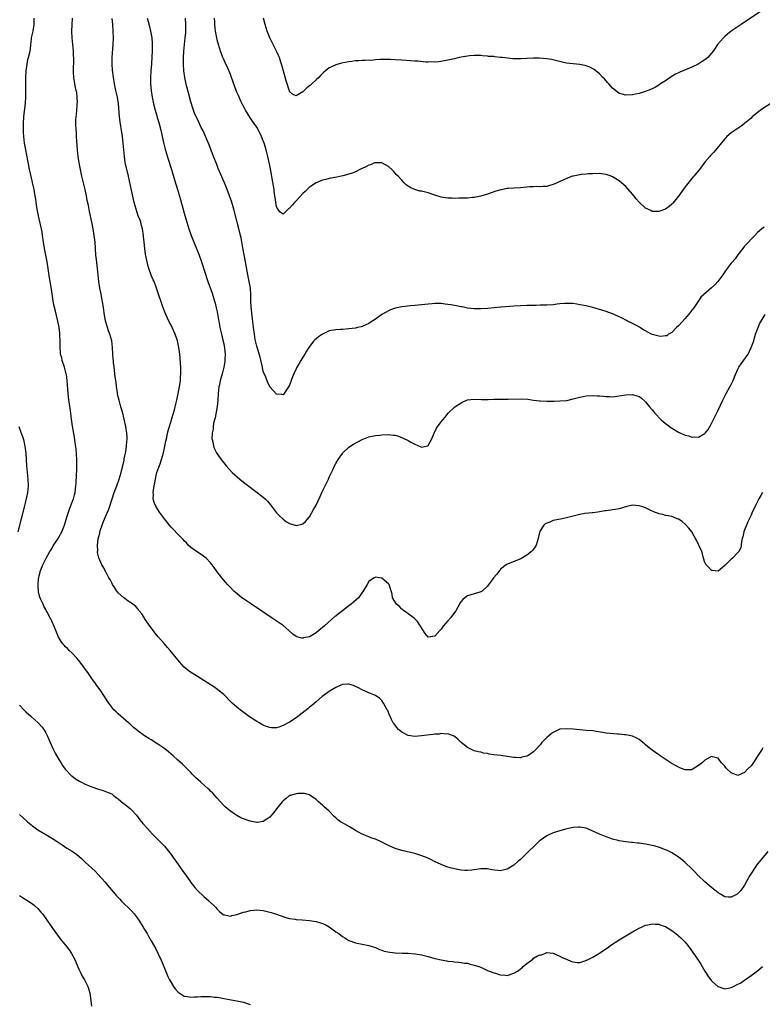
# Model space of a CAD drawing. Units: inches. Extents: x 2589000 to 2592000, y 1491000 to 1494000.
# Drawn here: x 2589609 to 2589834, y 1492024 to 1492323 of the extents above; entities that cross this region are included whole.
import ezdxf

# ---------------------------------------------------------------- set-up
doc = ezdxf.new("R2010")
doc.units = ezdxf.units.IN
doc.header["$MEASUREMENT"] = 0
doc.layers.add('LD25891491_10ft', color=93, linetype='Continuous')

msp = doc.modelspace()

# ---------------------------------------------------------------- linework, layer by layer
at = {"layer": 'LD25891491_10ft'}
for points, elevation in [([(2589836.07, 1492069.93), (2589833.61, 1492067), (2589833, 1492066.17), (2589832.17, 1492065), (2589831, 1492063.23), (2589830.64, 1492062.64), (2589829.68, 1492061), (2589829, 1492059.77), (2589827.86, 1492058.14), (2589827, 1492057.15), (2589826.74, 1492057), (2589825, 1492056.09), (2589824.13, 1492056.13), (2589823, 1492056.22), (2589821.74, 1492057), (2589821, 1492057.39), (2589819, 1492058.99), (2589817, 1492060.69), (2589814.81, 1492062.81), (2589813.84, 1492063.84), (2589813, 1492064.67), (2589811, 1492066.61), (2589809.7, 1492067.7), (2589809, 1492068.25), (2589808.55, 1492068.55), (2589807, 1492069.54), (2589806.04, 1492070.04), (2589805, 1492070.5), (2589803.17, 1492071.17), (2589801.62, 1492071.62), (2589801, 1492071.77), (2589799, 1492072.19), (2589798.28, 1492072.28), (2589797, 1492072.5), (2589796.52, 1492072.52), (2589795, 1492072.7), (2589794.71, 1492072.72), (2589792.9, 1492072.9), (2589792.26, 1492073), (2589791, 1492073.21), (2589790.71, 1492073.29), (2589789, 1492073.69), (2589787.95, 1492074.05), (2589787, 1492074.35), (2589785, 1492075.23), (2589783, 1492076.17), (2589781, 1492077), (2589779, 1492077.38), (2589778.66, 1492077.34), (2589777, 1492077.24), (2589774.7, 1492076.7), (2589773, 1492076.22), (2589771, 1492075.58), (2589769.64, 1492075), (2589769, 1492074.68), (2589767, 1492073.29), (2589766.85, 1492073.15), (2589765, 1492071.41), (2589763.79, 1492070.21), (2589762.75, 1492069.25), (2589761, 1492067.56), (2589760.34, 1492067), (2589759, 1492065.78), (2589757, 1492064.54), (2589755, 1492064.11), (2589754.17, 1492064.17), (2589752.39, 1492064.39), (2589751, 1492064.66), (2589749, 1492064.67), (2589746.3, 1492064.3), (2589745, 1492064.2), (2589744.19, 1492064.19), (2589743, 1492064.31), (2589742.39, 1492064.39), (2589741, 1492064.67), (2589739.72, 1492065), (2589739, 1492065.22), (2589738.66, 1492065.34), (2589737, 1492065.99), (2589735.18, 1492066.82), (2589733.61, 1492067.61), (2589732.21, 1492068.21), (2589730.76, 1492068.76), (2589729, 1492069.29), (2589725, 1492070.23), (2589723, 1492070.83), (2589721, 1492071.75), (2589719, 1492072.81), (2589718.58, 1492073), (2589717, 1492073.69), (2589715.98, 1492074.02), (2589715, 1492074.37), (2589713.54, 1492075), (2589713, 1492075.21), (2589711.86, 1492075.86), (2589711, 1492076.32), (2589709.32, 1492077.32), (2589707.78, 1492078.22), (2589707, 1492078.65), (2589706.44, 1492079), (2589705.6, 1492079.6), (2589705, 1492080.16), (2589704.54, 1492080.54), (2589703, 1492082.15), (2589701.51, 1492083.51), (2589701, 1492084), (2589700.42, 1492084.42), (2589699.77, 1492085), (2589699, 1492085.73), (2589697.08, 1492087.08), (2589697, 1492087.11), (2589695.53, 1492087.53), (2589695, 1492087.57), (2589693.55, 1492087.55), (2589693, 1492087.49), (2589691.26, 1492087), (2589691, 1492086.91), (2589689.99, 1492086.01), (2589689, 1492085.34), (2589688.85, 1492085.15), (2589688.7, 1492085), (2589687, 1492082.95), (2589686.2, 1492081.8), (2589685.53, 1492081), (2589685, 1492080.39), (2589683, 1492079.02), (2589681.24, 1492078.76), (2589681, 1492078.73), (2589679, 1492079.12), (2589677, 1492079.84), (2589676.21, 1492080.21), (2589675, 1492080.83), (2589674.73, 1492081), (2589673, 1492082.15), (2589671.99, 1492083), (2589671.47, 1492083.47), (2589671, 1492083.93), (2589669, 1492086.12), (2589668.25, 1492087), (2589667.66, 1492087.66), (2589667, 1492088.28), (2589666.66, 1492088.66), (2589666.31, 1492089), (2589664.09, 1492091), (2589662.44, 1492092.44), (2589661.43, 1492093.43), (2589661, 1492093.9), (2589659.91, 1492095), (2589659, 1492095.96), (2589658.47, 1492096.47), (2589657, 1492097.8), (2589655.62, 1492099), (2589654.2, 1492100.2), (2589653.08, 1492101.08), (2589651, 1492102.55), (2589649, 1492103.81), (2589648.25, 1492104.25), (2589647, 1492105.07), (2589645, 1492106.53), (2589644.42, 1492107), (2589643.61, 1492107.61), (2589642.56, 1492108.56), (2589642.1, 1492109), (2589639, 1492111.7), (2589638.32, 1492112.32), (2589637.64, 1492113), (2589637, 1492113.74), (2589636.09, 1492115), (2589635.66, 1492115.66), (2589634.83, 1492117), (2589633.5, 1492119), (2589632.42, 1492120.42), (2589632.06, 1492121), (2589631, 1492122.44), (2589629.96, 1492123.96), (2589627.44, 1492127.44), (2589627, 1492127.92), (2589626.53, 1492128.53), (2589625, 1492130.16), (2589624.13, 1492131), (2589623.58, 1492131.58), (2589623, 1492132.14), (2589622.57, 1492132.57), (2589622.19, 1492133), (2589621.7, 1492133.7), (2589620.91, 1492135), (2589619.43, 1492138.57), (2589619.19, 1492139.19), (2589618.55, 1492140.55), (2589618.28, 1492141), (2589617.48, 1492142.52), (2589617.17, 1492143.17), (2589617, 1492143.44), (2589616.46, 1492144.46), (2589616.19, 1492145), (2589615.53, 1492146.47), (2589615.17, 1492147.17), (2589615, 1492147.86), (2589614.8, 1492148.8), (2589614.69, 1492150.69), (2589614.7, 1492151), (2589614.84, 1492152.84), (2589614.86, 1492153), (2589615, 1492153.66), (2589615.27, 1492154.73), (2589615.31, 1492155), (2589615.49, 1492155.49), (2589616.09, 1492157), (2589616.41, 1492157.59), (2589617.12, 1492159), (2589618.26, 1492161), (2589618.52, 1492161.48), (2589619, 1492162.24), (2589619.28, 1492162.72), (2589620.76, 1492165), (2589621, 1492165.4), (2589621.89, 1492167), (2589622.69, 1492169), (2589623.21, 1492170.79), (2589623.42, 1492171.42), (2589624.15, 1492173.85), (2589624.62, 1492175), (2589625, 1492175.98), (2589625.42, 1492177), (2589625.76, 1492178.24), (2589625.95, 1492179), (2589626.03, 1492180.03), (2589626.15, 1492181), (2589626.21, 1492181.79), (2589626.31, 1492184.31), (2589626.42, 1492185.58), (2589626.47, 1492187), (2589626.45, 1492189), (2589626.19, 1492192.19), (2589625.92, 1492194.08), (2589625.73, 1492195.73), (2589625.14, 1492199.14), (2589624.82, 1492201.18), (2589624.58, 1492203), (2589624.42, 1492204.41), (2589624.19, 1492205.81), (2589623.94, 1492207.94), (2589623.78, 1492209), (2589623.65, 1492210.35), (2589623.55, 1492211.55), (2589623.48, 1492213), (2589623.27, 1492214.73), (2589623.23, 1492215), (2589622.69, 1492217), (2589622.01, 1492219), (2589621.83, 1492219.83), (2589621.52, 1492221), (2589621.5, 1492221.5), (2589621.37, 1492223), (2589621.39, 1492223.39), (2589621.39, 1492225), (2589621.3, 1492226.7), (2589621.3, 1492227), (2589621.29, 1492227.29), (2589621.03, 1492229), (2589620.66, 1492231), (2589619.95, 1492234.05), (2589619.56, 1492235.56), (2589619.26, 1492237), (2589619, 1492238.6), (2589618.7, 1492240.7), (2589618.32, 1492243), (2589618.14, 1492244.14), (2589617.74, 1492247), (2589617.41, 1492249), (2589616.59, 1492253), (2589616.29, 1492255), (2589616.04, 1492257), (2589615.86, 1492258.14), (2589615.71, 1492259), (2589615, 1492262.06), (2589614.77, 1492263), (2589614.5, 1492264.5), (2589614.39, 1492265), (2589614.12, 1492267), (2589613.97, 1492267.97), (2589613.83, 1492269), (2589613.68, 1492269.68), (2589613.44, 1492271), (2589613.35, 1492271.35), (2589613, 1492273.04), (2589612.55, 1492275), (2589612.1, 1492277), (2589611.87, 1492278.13), (2589610.91, 1492283), (2589610.58, 1492285), (2589610.38, 1492287), (2589610.29, 1492288.29), (2589610.23, 1492290.23), (2589610.23, 1492291), (2589610.33, 1492293), (2589610.81, 1492297.19), (2589610.92, 1492299), (2589610.91, 1492303), (2589610.99, 1492304.99), (2589611.1, 1492307), (2589611.31, 1492309), (2589611.58, 1492310.42), (2589611.75, 1492311), (2589612.23, 1492313), (2589612.34, 1492313.66), (2589612.46, 1492315), (2589612.64, 1492316.64), (2589612.69, 1492317), (2589613.13, 1492319), (2589613.46, 1492321), (2589613.44, 1492323)], 10840), ([(2589834.6, 1492101.4), (2589834.36, 1492101), (2589833, 1492098.85), (2589832.21, 1492097.79), (2589831.72, 1492097), (2589831, 1492095.95), (2589830.02, 1492095), (2589829, 1492093.9), (2589828.32, 1492093.68), (2589827, 1492093.05), (2589825, 1492093.8), (2589823.61, 1492095), (2589823.34, 1492095.34), (2589823, 1492095.82), (2589822.45, 1492096.45), (2589821.88, 1492097), (2589821, 1492098.33), (2589819.29, 1492098.72), (2589819, 1492098.82), (2589817.85, 1492098.15), (2589817, 1492097.72), (2589816.62, 1492097.38), (2589816.24, 1492097), (2589815, 1492096.01), (2589813.43, 1492095), (2589813, 1492094.78), (2589811, 1492094.74), (2589810.23, 1492095), (2589809.37, 1492095.37), (2589809, 1492095.51), (2589808.05, 1492096.05), (2589806.79, 1492096.79), (2589803.42, 1492099), (2589803.18, 1492099.18), (2589803, 1492099.29), (2589802.02, 1492100.02), (2589801, 1492100.7), (2589800.6, 1492101), (2589799, 1492102.34), (2589798.65, 1492102.65), (2589798.18, 1492103), (2589797.57, 1492103.57), (2589797, 1492103.94), (2589796.38, 1492104.38), (2589794.99, 1492104.99), (2589793, 1492105.41), (2589792.62, 1492105.38), (2589791, 1492105.57), (2589790.45, 1492105.55), (2589788.26, 1492105.74), (2589787, 1492105.88), (2589783, 1492106.54), (2589781, 1492106.72), (2589779, 1492106.86), (2589777, 1492107.07), (2589775, 1492107.24), (2589773, 1492107.04), (2589771.58, 1492106.42), (2589771, 1492106.12), (2589770.35, 1492105.65), (2589769.52, 1492105), (2589769, 1492104.58), (2589767.54, 1492103), (2589767.27, 1492102.73), (2589767, 1492102.37), (2589765.8, 1492101), (2589765, 1492100.17), (2589763.27, 1492099), (2589763, 1492098.85), (2589761.43, 1492098.57), (2589761, 1492098.4), (2589759.5, 1492098.5), (2589759, 1492098.48), (2589757, 1492098.82), (2589755.1, 1492099.1), (2589753, 1492099.34), (2589751.55, 1492099.55), (2589751, 1492099.67), (2589749.85, 1492099.85), (2589749, 1492100.06), (2589748.23, 1492100.23), (2589747, 1492100.55), (2589745, 1492101.49), (2589743.08, 1492103.08), (2589742.04, 1492104.04), (2589740.93, 1492104.93), (2589739, 1492105.69), (2589738.4, 1492105.6), (2589737, 1492105.76), (2589736.39, 1492105.61), (2589735, 1492105.56), (2589734.53, 1492105.47), (2589732.74, 1492105.26), (2589731, 1492105.02), (2589729, 1492104.88), (2589727, 1492105.16), (2589725, 1492106.22), (2589724.05, 1492107), (2589723.56, 1492107.56), (2589722.66, 1492108.66), (2589722.43, 1492109), (2589721.94, 1492110.06), (2589721.48, 1492111), (2589721.33, 1492111.33), (2589720.74, 1492112.74), (2589720.61, 1492113), (2589720.1, 1492113.9), (2589719.51, 1492115), (2589719.32, 1492115.32), (2589719, 1492115.77), (2589718.39, 1492116.39), (2589717, 1492117.3), (2589715, 1492118.1), (2589713.01, 1492119.01), (2589711.7, 1492119.7), (2589711, 1492120.03), (2589710.33, 1492120.33), (2589709, 1492120.72), (2589708.76, 1492120.76), (2589707, 1492120.66), (2589706.48, 1492120.48), (2589705, 1492119.78), (2589703.78, 1492119), (2589703.32, 1492118.68), (2589703, 1492118.52), (2589700.89, 1492117), (2589699, 1492115.37), (2589697.75, 1492114.25), (2589697, 1492113.73), (2589696.62, 1492113.38), (2589693, 1492110.57), (2589691, 1492109.24), (2589689, 1492108.2), (2589687.73, 1492107.73), (2589687, 1492107.53), (2589685.49, 1492107.49), (2589685, 1492107.55), (2589683.9, 1492107.9), (2589683, 1492108.28), (2589682.54, 1492108.54), (2589681.76, 1492109), (2589681, 1492109.42), (2589678.86, 1492110.86), (2589676.02, 1492113), (2589675, 1492113.8), (2589673.57, 1492115), (2589673.27, 1492115.27), (2589671, 1492117.57), (2589670.26, 1492118.26), (2589669.15, 1492119.15), (2589667.95, 1492119.95), (2589663, 1492123.05), (2589660.61, 1492124.61), (2589660.12, 1492125), (2589659, 1492125.96), (2589657.54, 1492127.54), (2589654.75, 1492131), (2589653.93, 1492131.93), (2589653.04, 1492133), (2589651.15, 1492135.15), (2589650.22, 1492136.22), (2589649.61, 1492137), (2589648.14, 1492139), (2589647, 1492140.74), (2589646.81, 1492141), (2589646.1, 1492142.1), (2589645.36, 1492143), (2589645.22, 1492143.22), (2589645, 1492143.5), (2589644.36, 1492144.36), (2589643.46, 1492145), (2589643, 1492145.35), (2589642, 1492146), (2589641, 1492146.72), (2589640.65, 1492147), (2589639, 1492148.48), (2589638.77, 1492148.77), (2589638.6, 1492149), (2589637.98, 1492149.98), (2589637.28, 1492151), (2589637, 1492151.49), (2589636.5, 1492152.5), (2589636.18, 1492153), (2589635.18, 1492154.82), (2589634.4, 1492156.4), (2589634.04, 1492157), (2589633.1, 1492159.1), (2589632.74, 1492160.74), (2589632.73, 1492161), (2589632.77, 1492161.23), (2589632.71, 1492163), (2589632.92, 1492164.92), (2589633.4, 1492166.6), (2589633.42, 1492167), (2589633.59, 1492167.59), (2589634.09, 1492169), (2589634.36, 1492169.64), (2589635, 1492171.35), (2589635.73, 1492173), (2589636.09, 1492173.91), (2589637.11, 1492177), (2589637.8, 1492179), (2589638.57, 1492181), (2589639.3, 1492183), (2589639.9, 1492185), (2589640.08, 1492185.92), (2589640.37, 1492187), (2589640.76, 1492188.76), (2589640.81, 1492189.19), (2589641, 1492190.04), (2589641.15, 1492190.85), (2589641.26, 1492191.26), (2589641.52, 1492193), (2589641.58, 1492194.42), (2589641.69, 1492195), (2589641.7, 1492195.7), (2589641.61, 1492197), (2589641.26, 1492199), (2589640.77, 1492201.23), (2589640.35, 1492203), (2589639.82, 1492205), (2589639.25, 1492207), (2589639, 1492208), (2589638.77, 1492209), (2589638.72, 1492209.28), (2589638.45, 1492211), (2589638.31, 1492212.31), (2589638.21, 1492213), (2589638.09, 1492214.09), (2589637.72, 1492217), (2589637.56, 1492218.44), (2589637.51, 1492219), (2589637.49, 1492219.49), (2589637.37, 1492221), (2589637.29, 1492223), (2589637.05, 1492225), (2589636.47, 1492227), (2589636.05, 1492228.05), (2589635.73, 1492229), (2589635.12, 1492231.12), (2589634.84, 1492232.84), (2589634.56, 1492235), (2589634.35, 1492236.35), (2589634.01, 1492237.99), (2589633.69, 1492239.69), (2589633.42, 1492241), (2589633.09, 1492243), (2589632.89, 1492244.89), (2589632.69, 1492247), (2589632.35, 1492249.65), (2589632.2, 1492251), (2589631.95, 1492255), (2589631.71, 1492257), (2589631.37, 1492259), (2589631, 1492261), (2589630.28, 1492264.28), (2589629.93, 1492266.07), (2589629.6, 1492267.6), (2589629.35, 1492269), (2589628.92, 1492271), (2589627.98, 1492275), (2589627.55, 1492277), (2589627.16, 1492279), (2589626.84, 1492281), (2589626.61, 1492283), (2589626.39, 1492285.61), (2589626.32, 1492287), (2589626.28, 1492288.28), (2589626.23, 1492289), (2589626.17, 1492291), (2589626.16, 1492292.16), (2589626.21, 1492293), (2589626.33, 1492293.67), (2589626.38, 1492295), (2589626.48, 1492296.48), (2589626.56, 1492297), (2589626.58, 1492297.42), (2589626.56, 1492299), (2589626.38, 1492300.38), (2589626.27, 1492301), (2589626.03, 1492301.97), (2589625.84, 1492303), (2589625.76, 1492303.76), (2589625.52, 1492305), (2589625.43, 1492306.57), (2589625.42, 1492307), (2589625.49, 1492310.51), (2589625.49, 1492311), (2589625.45, 1492311.45), (2589625.4, 1492313), (2589625, 1492317), (2589624.93, 1492319), (2589624.96, 1492320.96), (2589625.08, 1492323)], 10830), ([(2589647.75, 1492323), (2589648.05, 1492321.95), (2589648.43, 1492320.43), (2589648.81, 1492319), (2589649.18, 1492317), (2589649.32, 1492315.32), (2589649.29, 1492314.71), (2589649.29, 1492313), (2589649.22, 1492311.22), (2589649.09, 1492309.09), (2589648.92, 1492307), (2589648.8, 1492305), (2589648.78, 1492303), (2589648.93, 1492300.93), (2589649.26, 1492299), (2589649.72, 1492297), (2589650.23, 1492295), (2589650.7, 1492293.3), (2589650.85, 1492292.85), (2589651.29, 1492291.29), (2589651.89, 1492289), (2589652.07, 1492288.07), (2589652.34, 1492287), (2589652.75, 1492285.25), (2589652.82, 1492284.82), (2589653.25, 1492283.24), (2589654.16, 1492280.17), (2589655.16, 1492277), (2589656.1, 1492273.9), (2589656.94, 1492271), (2589657.87, 1492267.87), (2589659, 1492263.76), (2589659.79, 1492261), (2589660.42, 1492259), (2589661.12, 1492257), (2589662.21, 1492254.21), (2589663.5, 1492251), (2589664.24, 1492249), (2589666.21, 1492243), (2589667.48, 1492239.48), (2589668.22, 1492237), (2589668.39, 1492236.39), (2589668.73, 1492235), (2589669, 1492233.77), (2589669.42, 1492231.42), (2589669.47, 1492231), (2589669.72, 1492229.72), (2589669.84, 1492229), (2589670.3, 1492227), (2589670.75, 1492225.25), (2589671, 1492224.05), (2589671.25, 1492222.75), (2589671.4, 1492221), (2589671.33, 1492219.33), (2589671.34, 1492219), (2589671.31, 1492218.69), (2589671.01, 1492217), (2589670.48, 1492215), (2589670.31, 1492214.31), (2589669.93, 1492213), (2589669.69, 1492211.69), (2589669.54, 1492211), (2589669.33, 1492209), (2589669.2, 1492207), (2589668.98, 1492205.02), (2589668.37, 1492201.63), (2589668.2, 1492201), (2589667.93, 1492199.93), (2589667.8, 1492199), (2589667.8, 1492198.2), (2589667.52, 1492197), (2589667.39, 1492195.39), (2589667.46, 1492195), (2589667.68, 1492194.32), (2589667.88, 1492193), (2589668.2, 1492192.2), (2589668.83, 1492191), (2589669, 1492190.72), (2589670.22, 1492189), (2589670.57, 1492188.57), (2589671, 1492187.98), (2589671.76, 1492187), (2589673.6, 1492185), (2589675.84, 1492183), (2589677, 1492182.07), (2589679, 1492180.52), (2589679.89, 1492179.89), (2589681.12, 1492179), (2589683, 1492177.53), (2589683.56, 1492177), (2589684.27, 1492176.27), (2589685.17, 1492175.17), (2589687, 1492172.82), (2589687.88, 1492171.88), (2589689, 1492170.82), (2589690.09, 1492170.09), (2589691, 1492169.51), (2589693, 1492168.91), (2589694.68, 1492169.32), (2589695, 1492169.43), (2589695.81, 1492170.19), (2589697, 1492171.54), (2589698.26, 1492173.74), (2589699, 1492175.14), (2589700.26, 1492177.74), (2589700.78, 1492179), (2589702.44, 1492182.44), (2589702.74, 1492183), (2589703, 1492183.6), (2589703.68, 1492185), (2589704.12, 1492185.88), (2589704.61, 1492187), (2589705, 1492187.79), (2589705.74, 1492189), (2589707, 1492190.83), (2589707.14, 1492191), (2589709, 1492192.72), (2589710.33, 1492193.67), (2589711.64, 1492194.36), (2589713, 1492195.02), (2589715, 1492195.84), (2589716.04, 1492196.04), (2589717, 1492196.27), (2589718.39, 1492196.39), (2589719, 1492196.47), (2589721, 1492196.52), (2589722.38, 1492196.38), (2589723, 1492196.31), (2589724.01, 1492196.01), (2589725.49, 1492195.49), (2589727, 1492194.69), (2589727.73, 1492194.27), (2589729, 1492193.62), (2589730.83, 1492192.83), (2589731, 1492192.72), (2589732.43, 1492193), (2589732.89, 1492193.11), (2589733, 1492193.21), (2589733.64, 1492194.35), (2589733.99, 1492195), (2589734.74, 1492196.74), (2589734.84, 1492197), (2589735.56, 1492198.44), (2589737, 1492200.43), (2589737.47, 1492201), (2589738.19, 1492201.81), (2589739.07, 1492203), (2589741.15, 1492205), (2589743, 1492206.22), (2589743.56, 1492206.44), (2589744.71, 1492207), (2589745, 1492207.12), (2589747, 1492207.29), (2589749.19, 1492207.19), (2589751.22, 1492207.22), (2589753, 1492207.29), (2589753.28, 1492207.28), (2589755, 1492207.29), (2589755.27, 1492207.27), (2589757.27, 1492207.27), (2589761.34, 1492207.34), (2589763.24, 1492207.24), (2589765, 1492206.99), (2589766.79, 1492206.79), (2589767, 1492206.76), (2589769, 1492206.69), (2589769.29, 1492206.71), (2589771, 1492206.72), (2589771.27, 1492206.73), (2589773, 1492206.75), (2589775.07, 1492206.93), (2589777, 1492207.34), (2589779, 1492207.87), (2589780.1, 1492208.1), (2589781, 1492208.3), (2589783, 1492208.43), (2589784.35, 1492208.35), (2589785, 1492208.28), (2589786.2, 1492208.2), (2589787, 1492208.07), (2589788.09, 1492208.09), (2589789, 1492208.03), (2589791, 1492208.29), (2589793, 1492208.65), (2589795, 1492208.71), (2589796.35, 1492208.35), (2589797, 1492208.09), (2589797.65, 1492207.65), (2589799, 1492206.46), (2589800.16, 1492205), (2589801, 1492204.09), (2589801.46, 1492203.46), (2589801.83, 1492203), (2589803.72, 1492201), (2589804.39, 1492200.39), (2589806.21, 1492199), (2589806.68, 1492198.68), (2589809, 1492197.27), (2589809.59, 1492197), (2589810.58, 1492196.58), (2589811, 1492196.34), (2589812.11, 1492196.11), (2589813, 1492195.76), (2589813.86, 1492195.86), (2589815, 1492195.8), (2589816.77, 1492196.77), (2589817, 1492196.87), (2589817.12, 1492197), (2589817.94, 1492198.06), (2589819, 1492199.93), (2589820.03, 1492201.97), (2589821, 1492203.98), (2589822.41, 1492207), (2589823.46, 1492209), (2589824.6, 1492211), (2589825, 1492211.79), (2589825.59, 1492213), (2589825.97, 1492214.03), (2589827, 1492216.39), (2589827.31, 1492217), (2589827.96, 1492218.04), (2589830.09, 1492221), (2589831.06, 1492222.94), (2589831.8, 1492225), (2589832.04, 1492225.95), (2589832.38, 1492227), (2589833.11, 1492229), (2589833.68, 1492230.32), (2589834.05, 1492231), (2589835.25, 1492233)], 10810), ([(2589835, 1492259.49), (2589834.31, 1492259), (2589833.56, 1492258.44), (2589833, 1492257.94), (2589832.13, 1492257), (2589831, 1492255.91), (2589830.21, 1492255), (2589829, 1492253.77), (2589828.46, 1492253), (2589827, 1492251.1), (2589826.13, 1492249.87), (2589825.36, 1492249), (2589825, 1492248.57), (2589823.79, 1492247), (2589823.43, 1492246.57), (2589822.44, 1492245), (2589820.92, 1492243), (2589819.97, 1492242.03), (2589819, 1492241.08), (2589816.57, 1492239), (2589815.79, 1492238.21), (2589815, 1492237.15), (2589813.59, 1492235), (2589813.34, 1492234.66), (2589813, 1492234.27), (2589812.46, 1492233.54), (2589812.04, 1492233), (2589811, 1492231.79), (2589809, 1492229.57), (2589808.33, 1492229), (2589807, 1492227.58), (2589805.99, 1492227), (2589805.44, 1492226.56), (2589805, 1492226.5), (2589803.66, 1492226.34), (2589803, 1492226.4), (2589801, 1492226.92), (2589800.82, 1492227), (2589799.63, 1492227.63), (2589799, 1492228.04), (2589798.36, 1492228.36), (2589797.28, 1492229), (2589797, 1492229.21), (2589795, 1492230.28), (2589793.5, 1492231), (2589793.19, 1492231.19), (2589793, 1492231.29), (2589791.91, 1492231.91), (2589790.54, 1492232.54), (2589789, 1492233.2), (2589787, 1492233.9), (2589785.68, 1492234.32), (2589783, 1492235.1), (2589781, 1492235.58), (2589779.8, 1492235.8), (2589779, 1492235.98), (2589778.13, 1492236.13), (2589777, 1492236.3), (2589776.37, 1492236.37), (2589775, 1492236.37), (2589774.36, 1492236.36), (2589773, 1492236.19), (2589772.12, 1492236.12), (2589771, 1492235.97), (2589769, 1492235.85), (2589767.8, 1492235.8), (2589767, 1492235.81), (2589765.75, 1492235.75), (2589765, 1492235.78), (2589763.72, 1492235.72), (2589763, 1492235.74), (2589761, 1492235.67), (2589759, 1492235.55), (2589755.22, 1492235.22), (2589755, 1492235.19), (2589751.14, 1492234.86), (2589749, 1492234.7), (2589747, 1492234.72), (2589745, 1492234.95), (2589743.3, 1492235.3), (2589743, 1492235.34), (2589741.61, 1492235.61), (2589739.89, 1492235.89), (2589739, 1492236.06), (2589738.15, 1492236.15), (2589737, 1492236.3), (2589736.3, 1492236.3), (2589735, 1492236.33), (2589734.24, 1492236.24), (2589733, 1492236.14), (2589731.99, 1492235.99), (2589731, 1492235.89), (2589729, 1492235.72), (2589727.64, 1492235.64), (2589725, 1492235.34), (2589723, 1492234.91), (2589721.59, 1492234.41), (2589721, 1492234.13), (2589720.25, 1492233.75), (2589719, 1492232.96), (2589717, 1492231.6), (2589715.43, 1492230.57), (2589715, 1492230.24), (2589714.11, 1492229.89), (2589713, 1492229.33), (2589712.71, 1492229.29), (2589711.59, 1492229), (2589711, 1492228.88), (2589709, 1492228.6), (2589707, 1492228.42), (2589706.42, 1492228.42), (2589705, 1492228.37), (2589704.27, 1492228.27), (2589703, 1492228.01), (2589701, 1492227.05), (2589699.77, 1492226.23), (2589699, 1492225.64), (2589698.65, 1492225.35), (2589698.33, 1492225), (2589697, 1492223.27), (2589696.85, 1492223), (2589696.12, 1492221.88), (2589695.63, 1492221), (2589695, 1492220.05), (2589694.35, 1492219), (2589693.85, 1492218.15), (2589693.22, 1492217), (2589693, 1492216.51), (2589692.25, 1492215), (2589691.91, 1492214.09), (2589691.47, 1492213), (2589691, 1492211.58), (2589690.64, 1492211), (2589689.86, 1492209.86), (2589689.3, 1492209), (2589689, 1492208.64), (2589688.67, 1492208.67), (2589687, 1492208.79), (2589685, 1492211.02), (2589684.33, 1492212.33), (2589683.53, 1492214.47), (2589683.21, 1492215.21), (2589683, 1492215.83), (2589682.77, 1492216.77), (2589682.74, 1492217), (2589682.01, 1492220.01), (2589681, 1492223.42), (2589680.56, 1492225.44), (2589680.29, 1492227), (2589680.03, 1492229), (2589679.92, 1492230.08), (2589679.69, 1492231.69), (2589679.32, 1492235.32), (2589679.25, 1492237), (2589679.21, 1492239), (2589679.07, 1492241), (2589678.71, 1492243), (2589678.29, 1492245), (2589677.61, 1492249), (2589676.76, 1492253.24), (2589676.26, 1492256.26), (2589676.11, 1492257), (2589675.51, 1492259.51), (2589675.11, 1492261), (2589674.08, 1492265), (2589673.37, 1492267.37), (2589672.78, 1492269), (2589672.01, 1492271), (2589671.19, 1492273), (2589669.35, 1492277.35), (2589669, 1492278.25), (2589668.72, 1492279), (2589668.23, 1492280.23), (2589667.94, 1492281), (2589666.54, 1492284.54), (2589665.85, 1492286.15), (2589665.36, 1492287.36), (2589664.74, 1492288.74), (2589664.2, 1492289.8), (2589663, 1492292.27), (2589662.67, 1492293), (2589662.17, 1492294.17), (2589661.62, 1492295.62), (2589661, 1492297.57), (2589660.28, 1492300.28), (2589659.83, 1492302.17), (2589659.48, 1492303.48), (2589659.17, 1492305), (2589658.88, 1492307), (2589658.75, 1492309), (2589658.78, 1492311), (2589658.92, 1492312.92), (2589659.33, 1492317), (2589659.46, 1492318.54), (2589659.52, 1492321), (2589659.42, 1492323)], 10800), ([(2589837, 1492297.09), (2589833.9, 1492295), (2589832.27, 1492293.73), (2589831.38, 1492293), (2589831, 1492292.64), (2589829, 1492290.95), (2589827.89, 1492290.11), (2589826.22, 1492289), (2589825, 1492288.11), (2589823.69, 1492287), (2589823.34, 1492286.66), (2589823, 1492286.3), (2589819.67, 1492282.33), (2589818.74, 1492281.26), (2589818.46, 1492281), (2589817, 1492279.2), (2589815.34, 1492277), (2589813.67, 1492275), (2589813.34, 1492274.66), (2589813, 1492274.26), (2589811, 1492271.8), (2589809, 1492268.89), (2589807.24, 1492266.76), (2589807, 1492266.54), (2589806.18, 1492265.82), (2589805, 1492265.03), (2589803, 1492264.24), (2589802.31, 1492264.31), (2589801, 1492264.31), (2589800.55, 1492264.55), (2589799, 1492265.31), (2589797, 1492267.13), (2589796.11, 1492268.11), (2589795.38, 1492269), (2589795, 1492269.49), (2589793, 1492271.82), (2589792.37, 1492272.36), (2589791.71, 1492273), (2589791, 1492273.58), (2589789, 1492274.82), (2589788.51, 1492275), (2589787.36, 1492275.36), (2589787, 1492275.53), (2589785.66, 1492275.66), (2589785, 1492275.79), (2589783, 1492275.73), (2589781.67, 1492275.67), (2589781, 1492275.6), (2589779.47, 1492275.47), (2589779, 1492275.41), (2589777, 1492275.05), (2589776.84, 1492275), (2589775.49, 1492274.51), (2589774.14, 1492273.86), (2589773, 1492273.36), (2589772.76, 1492273.24), (2589772.13, 1492273), (2589771, 1492272.46), (2589770.28, 1492272.28), (2589769, 1492271.84), (2589767.87, 1492271.87), (2589767, 1492271.74), (2589765.85, 1492271.85), (2589765, 1492271.79), (2589763.76, 1492271.76), (2589763, 1492271.66), (2589761, 1492271.45), (2589759, 1492271.37), (2589757.25, 1492271.25), (2589757, 1492271.25), (2589755.64, 1492271), (2589755.12, 1492270.88), (2589753.58, 1492270.42), (2589751, 1492269.56), (2589749, 1492268.94), (2589747, 1492268.51), (2589746.49, 1492268.49), (2589745, 1492268.34), (2589744.36, 1492268.36), (2589743, 1492268.28), (2589742.3, 1492268.3), (2589741, 1492268.23), (2589740.28, 1492268.28), (2589739, 1492268.3), (2589737, 1492268.61), (2589736.7, 1492268.7), (2589735, 1492269.22), (2589733, 1492269.89), (2589731, 1492270.42), (2589730.49, 1492270.49), (2589729, 1492270.93), (2589727.54, 1492271.54), (2589726.36, 1492272.36), (2589725.78, 1492273), (2589725, 1492273.76), (2589723.88, 1492275), (2589723.45, 1492275.45), (2589723, 1492275.95), (2589722.47, 1492276.47), (2589721.98, 1492277), (2589721, 1492277.89), (2589719, 1492279.02), (2589717.08, 1492279.08), (2589717, 1492279.08), (2589716.78, 1492279), (2589715.52, 1492278.48), (2589715, 1492278.34), (2589714.13, 1492277.87), (2589713, 1492277.32), (2589712.28, 1492277), (2589711, 1492276.34), (2589709.94, 1492275.94), (2589709, 1492275.61), (2589707.1, 1492275.1), (2589705.31, 1492274.69), (2589703.64, 1492274.36), (2589703, 1492274.26), (2589702, 1492274), (2589701, 1492273.83), (2589700.46, 1492273.54), (2589699, 1492273), (2589697, 1492271.61), (2589695.68, 1492270.32), (2589695, 1492269.74), (2589693, 1492267.54), (2589692.49, 1492267), (2589691.79, 1492266.21), (2589691, 1492265.29), (2589690.8, 1492265.2), (2589690.58, 1492265), (2589689, 1492263.44), (2589688.1, 1492264.1), (2589687.4, 1492265), (2589687, 1492265.68), (2589686.57, 1492268.57), (2589686.55, 1492269), (2589686.33, 1492270.33), (2589686.25, 1492271), (2589686.09, 1492272.09), (2589685.72, 1492274.28), (2589685.53, 1492275.53), (2589685, 1492278.26), (2589684.42, 1492281), (2589683.9, 1492283), (2589683.67, 1492283.67), (2589683.26, 1492285), (2589683, 1492285.73), (2589682.48, 1492287), (2589681.51, 1492289), (2589681, 1492289.87), (2589680.27, 1492291), (2589679.73, 1492291.73), (2589678.91, 1492292.91), (2589677.62, 1492295), (2589677.42, 1492295.42), (2589676.74, 1492296.74), (2589676.59, 1492297), (2589676.22, 1492297.78), (2589675.68, 1492299), (2589675.49, 1492299.49), (2589675, 1492300.55), (2589674.82, 1492301), (2589673.35, 1492305), (2589673, 1492305.83), (2589672.11, 1492308.11), (2589671.66, 1492309), (2589671, 1492310.44), (2589670.77, 1492311), (2589670.05, 1492313), (2589669.42, 1492315), (2589669, 1492316.44), (2589668.87, 1492317), (2589668.51, 1492319), (2589668.29, 1492321), (2589668.25, 1492321.75), (2589668.16, 1492323)], 10790), ([(2589833.84, 1492325), (2589827.98, 1492321), (2589825, 1492319.04), (2589823.85, 1492318.15), (2589823, 1492317.4), (2589822.6, 1492317), (2589820.86, 1492315), (2589820.09, 1492313.91), (2589819.5, 1492313), (2589819, 1492312.34), (2589817.84, 1492311), (2589817, 1492310.35), (2589816.2, 1492309.8), (2589814.92, 1492309), (2589813, 1492308.1), (2589809.42, 1492306.58), (2589809, 1492306.39), (2589808.08, 1492305.92), (2589806.8, 1492305.2), (2589806.49, 1492305), (2589805, 1492303.97), (2589803.53, 1492303), (2589803, 1492302.62), (2589801.96, 1492302.04), (2589801, 1492301.53), (2589799.71, 1492301), (2589799, 1492300.73), (2589797, 1492300.12), (2589795.89, 1492299.89), (2589795, 1492299.69), (2589793, 1492299.56), (2589791.85, 1492299.85), (2589791, 1492300.13), (2589789.84, 1492301), (2589789, 1492301.73), (2589787.84, 1492303), (2589787.47, 1492303.47), (2589786.52, 1492304.52), (2589786.03, 1492305), (2589785, 1492306.06), (2589783.35, 1492307.35), (2589783, 1492307.6), (2589782.09, 1492308.09), (2589781, 1492308.5), (2589780.61, 1492308.61), (2589779, 1492308.87), (2589777, 1492309.06), (2589775, 1492309.35), (2589773.64, 1492309.64), (2589770.42, 1492310.42), (2589769, 1492310.67), (2589766.84, 1492310.84), (2589765, 1492310.8), (2589763, 1492310.68), (2589761, 1492310.62), (2589758.67, 1492310.67), (2589755.45, 1492311), (2589755, 1492311.07), (2589753.24, 1492311.24), (2589753, 1492311.32), (2589751.38, 1492311.38), (2589751, 1492311.47), (2589749.53, 1492311.53), (2589749, 1492311.61), (2589747.67, 1492311.67), (2589747, 1492311.66), (2589745.55, 1492311.55), (2589742.46, 1492311), (2589741, 1492310.65), (2589739, 1492310.23), (2589738.01, 1492309.99), (2589736.31, 1492309.69), (2589735, 1492309.61), (2589733.71, 1492309.71), (2589733, 1492309.66), (2589732.35, 1492309.65), (2589729.89, 1492309.89), (2589729, 1492309.92), (2589725, 1492310.22), (2589723, 1492310.33), (2589721.61, 1492310.39), (2589721, 1492310.43), (2589719.61, 1492310.39), (2589718.43, 1492310.43), (2589717, 1492310.29), (2589715.86, 1492310.14), (2589715, 1492310.19), (2589713.92, 1492310.08), (2589713, 1492310.13), (2589711.99, 1492310.01), (2589711, 1492309.98), (2589709.84, 1492309.84), (2589709, 1492309.72), (2589706.71, 1492309.29), (2589705, 1492308.82), (2589704.61, 1492308.61), (2589703, 1492307.86), (2589701.89, 1492307), (2589701.4, 1492306.6), (2589701, 1492306.18), (2589700.39, 1492305.61), (2589699.85, 1492305), (2589699, 1492304.22), (2589697.74, 1492303), (2589697.33, 1492302.67), (2589697, 1492302.38), (2589696.22, 1492301.78), (2589695.43, 1492301), (2589695, 1492300.62), (2589693.97, 1492299.97), (2589693, 1492299.43), (2589691.91, 1492299.91), (2589691, 1492300.75), (2589690.93, 1492300.93), (2589690.88, 1492301.12), (2589690.26, 1492303), (2589689.97, 1492303.96), (2589689, 1492307.26), (2589688.66, 1492308.66), (2589688.56, 1492309), (2589688.34, 1492309.66), (2589687.93, 1492311), (2589687.66, 1492311.66), (2589687.02, 1492313), (2589685.95, 1492315), (2589684.99, 1492316.99), (2589684.16, 1492319), (2589683.55, 1492321), (2589683.11, 1492323)], 10780), ([(2589834.44, 1492179), (2589833.96, 1492178.04), (2589833.33, 1492177), (2589832.31, 1492175), (2589831.93, 1492174.07), (2589831.38, 1492173), (2589831, 1492172.09), (2589830.03, 1492170.03), (2589829.61, 1492169), (2589829, 1492167.59), (2589828.77, 1492167), (2589828.47, 1492165.53), (2589828.3, 1492165), (2589828.06, 1492164.06), (2589828, 1492163), (2589827.87, 1492162.13), (2589827.25, 1492161), (2589827, 1492160.71), (2589825.38, 1492159), (2589825, 1492158.68), (2589824.13, 1492157.87), (2589823.24, 1492157), (2589823, 1492156.74), (2589821, 1492155.09), (2589819.22, 1492155.22), (2589819, 1492155.22), (2589818.14, 1492156.14), (2589817.38, 1492157), (2589817, 1492157.69), (2589816.6, 1492159), (2589816.28, 1492160.28), (2589816.02, 1492161), (2589815.29, 1492162.71), (2589815.18, 1492163), (2589814.47, 1492164.47), (2589814.14, 1492165), (2589813.74, 1492165.74), (2589812.98, 1492167), (2589812.11, 1492168.11), (2589811, 1492169.35), (2589810.1, 1492170.1), (2589809, 1492170.85), (2589808.62, 1492171), (2589807.49, 1492171.49), (2589807, 1492171.66), (2589805.89, 1492171.89), (2589805, 1492172), (2589804.24, 1492172.24), (2589803, 1492172.45), (2589802.64, 1492172.64), (2589801.72, 1492173), (2589800.43, 1492173.57), (2589799, 1492174.29), (2589798.45, 1492174.45), (2589797, 1492174.94), (2589795, 1492175.06), (2589793.32, 1492174.68), (2589791, 1492174.01), (2589789.78, 1492173.78), (2589789, 1492173.65), (2589788.4, 1492173.6), (2589787, 1492173.38), (2589786.65, 1492173.35), (2589785, 1492173.06), (2589784.55, 1492173), (2589783, 1492172.79), (2589782.79, 1492172.79), (2589780.53, 1492172.53), (2589779, 1492172.25), (2589777, 1492171.77), (2589775, 1492171.21), (2589773.18, 1492170.82), (2589771.47, 1492170.53), (2589771, 1492170.42), (2589769.98, 1492169.98), (2589769, 1492169.66), (2589768.55, 1492169.45), (2589768.1, 1492169), (2589767, 1492167.31), (2589766.87, 1492167), (2589766.85, 1492166.85), (2589766.38, 1492165), (2589765.76, 1492163), (2589765.52, 1492162.48), (2589765, 1492161.75), (2589764.67, 1492161.33), (2589764.36, 1492161), (2589763, 1492159.88), (2589761.16, 1492158.84), (2589757.31, 1492157.31), (2589757, 1492157.2), (2589756.86, 1492157.14), (2589756.65, 1492157), (2589755, 1492155.64), (2589754.46, 1492155), (2589753.86, 1492154.14), (2589752.89, 1492153), (2589752.48, 1492152.48), (2589751.21, 1492150.79), (2589751, 1492150.53), (2589749.4, 1492149), (2589749, 1492148.75), (2589748.7, 1492148.7), (2589747, 1492148.14), (2589745, 1492147.62), (2589744.16, 1492147), (2589743.52, 1492146.48), (2589743, 1492145.9), (2589742.67, 1492145.33), (2589742.5, 1492145), (2589741.38, 1492143), (2589741, 1492142.52), (2589739.9, 1492141), (2589739, 1492140), (2589737.62, 1492138.38), (2589737, 1492137.47), (2589736.73, 1492137.27), (2589736.52, 1492137), (2589735, 1492135.33), (2589733.05, 1492135.05), (2589733, 1492135.05), (2589732.12, 1492136.12), (2589729.77, 1492139.77), (2589728.78, 1492140.78), (2589727, 1492142.1), (2589726.5, 1492142.5), (2589725.66, 1492143), (2589725.32, 1492143.32), (2589725, 1492143.54), (2589724.29, 1492144.29), (2589723.4, 1492145), (2589722.19, 1492147), (2589722.08, 1492148.08), (2589721.19, 1492151), (2589721, 1492151.24), (2589719, 1492152.94), (2589717, 1492153.21), (2589716.86, 1492153.14), (2589716.63, 1492153), (2589715, 1492151.93), (2589714.49, 1492151), (2589713.35, 1492149), (2589713, 1492148.61), (2589711.87, 1492147), (2589710.36, 1492145.64), (2589709.69, 1492145), (2589709, 1492144.5), (2589707.07, 1492143), (2589705.87, 1492142.13), (2589705, 1492141.43), (2589704.75, 1492141.25), (2589701.55, 1492138.45), (2589701, 1492137.92), (2589700.47, 1492137.53), (2589699.88, 1492137), (2589699, 1492136.29), (2589697, 1492135.09), (2589695.22, 1492134.78), (2589695, 1492134.69), (2589694.72, 1492134.72), (2589693.17, 1492135.17), (2589693, 1492135.26), (2589691.94, 1492135.94), (2589690.73, 1492137), (2589689, 1492138.59), (2589688.45, 1492139), (2589685.44, 1492141), (2589685, 1492141.26), (2589683, 1492142.58), (2589682.41, 1492143), (2589681, 1492143.93), (2589679.46, 1492145), (2589677, 1492146.64), (2589676.48, 1492147), (2589675.64, 1492147.64), (2589674.54, 1492148.54), (2589674.06, 1492149), (2589673, 1492150.09), (2589672.17, 1492151), (2589671.66, 1492151.66), (2589671, 1492152.35), (2589670.47, 1492153), (2589669, 1492154.88), (2589668.13, 1492156.13), (2589667.5, 1492157), (2589667, 1492157.6), (2589665.63, 1492159), (2589665.31, 1492159.31), (2589665, 1492159.55), (2589664.13, 1492160.13), (2589662.71, 1492161), (2589661, 1492162.27), (2589660.22, 1492163), (2589659.66, 1492163.66), (2589659, 1492164.3), (2589658.71, 1492164.71), (2589658.38, 1492165), (2589657, 1492166.4), (2589655.73, 1492167.73), (2589655, 1492168.46), (2589654.59, 1492169), (2589653, 1492170.96), (2589651.54, 1492173), (2589651, 1492173.8), (2589650.27, 1492175), (2589649.91, 1492175.91), (2589649.59, 1492177), (2589649.69, 1492178.31), (2589649.62, 1492179), (2589649.64, 1492179.64), (2589649.91, 1492181), (2589650.13, 1492181.87), (2589650.25, 1492183), (2589650.64, 1492184.64), (2589650.74, 1492185), (2589651.34, 1492186.66), (2589651.68, 1492187.68), (2589652.15, 1492189), (2589652.7, 1492191), (2589653.13, 1492193), (2589653.42, 1492194.58), (2589653.69, 1492195.69), (2589653.97, 1492197), (2589654.39, 1492198.39), (2589654.55, 1492199), (2589655.18, 1492201), (2589655.6, 1492202.4), (2589655.8, 1492203), (2589656.08, 1492204.08), (2589656.31, 1492205), (2589656.76, 1492207), (2589657, 1492208.03), (2589657.61, 1492211), (2589657.88, 1492213), (2589657.93, 1492214.07), (2589658, 1492215), (2589658.02, 1492216.02), (2589657.98, 1492217), (2589657.88, 1492218.12), (2589657.79, 1492219.79), (2589657.66, 1492221), (2589657.4, 1492223), (2589656.97, 1492225), (2589656.26, 1492227), (2589655.39, 1492229), (2589655, 1492229.8), (2589654.58, 1492230.58), (2589653.93, 1492231.93), (2589653.44, 1492233), (2589652.64, 1492235), (2589652.2, 1492236.2), (2589651.18, 1492239.18), (2589651, 1492239.78), (2589650.6, 1492241), (2589649.84, 1492243), (2589649.56, 1492243.56), (2589648.99, 1492244.99), (2589648.25, 1492247), (2589647.97, 1492247.97), (2589647.73, 1492249), (2589647.3, 1492251.3), (2589647.07, 1492253), (2589646.88, 1492255), (2589646.69, 1492256.69), (2589646.67, 1492257), (2589646.34, 1492259), (2589646.07, 1492260.07), (2589645.8, 1492261), (2589645.6, 1492261.6), (2589645.08, 1492263), (2589644.41, 1492265), (2589643.87, 1492267), (2589643, 1492270.74), (2589642.09, 1492275), (2589641.14, 1492279.14), (2589640.84, 1492281), (2589640.66, 1492283), (2589640.52, 1492285), (2589640.32, 1492287), (2589640.02, 1492289), (2589639.81, 1492290.2), (2589639.54, 1492291.54), (2589639.35, 1492293), (2589639.07, 1492297), (2589638.73, 1492299), (2589638.27, 1492301), (2589638.06, 1492302.06), (2589637.85, 1492303), (2589637.75, 1492303.75), (2589637.51, 1492305), (2589637.23, 1492307.23), (2589637.12, 1492309), (2589637.16, 1492311), (2589637.45, 1492315), (2589637.51, 1492317), (2589637.46, 1492319), (2589637.34, 1492321), (2589637.14, 1492322.86)], 10820), ([(2589608.85, 1492199), (2589609.57, 1492197), (2589609.93, 1492195.93), (2589610.23, 1492195), (2589610.68, 1492193), (2589610.93, 1492190.93), (2589611.17, 1492187), (2589611.58, 1492183), (2589611.65, 1492181), (2589611.45, 1492179), (2589611.03, 1492177), (2589610.51, 1492175), (2589609.7, 1492171.7), (2589609.51, 1492171), (2589608.49, 1492167)], 10850), ([(2589609, 1492114.41), (2589610.34, 1492113), (2589610.68, 1492112.68), (2589611, 1492112.39), (2589612.5, 1492111), (2589613.82, 1492109.82), (2589614.69, 1492109), (2589615.79, 1492107.79), (2589616.39, 1492107), (2589617, 1492105.95), (2589617.49, 1492105), (2589618.33, 1492103), (2589619.25, 1492101), (2589619.84, 1492099.84), (2589621, 1492097.87), (2589621.54, 1492097), (2589622.08, 1492096.08), (2589622.93, 1492094.93), (2589624.75, 1492093), (2589624.88, 1492092.88), (2589626.04, 1492092.04), (2589627.28, 1492091.28), (2589627.83, 1492091), (2589629, 1492090.43), (2589631, 1492089.56), (2589633, 1492088.84), (2589634.45, 1492088.45), (2589635.9, 1492087.9), (2589637, 1492087.41), (2589637.6, 1492087), (2589638.38, 1492086.38), (2589639, 1492085.94), (2589640.57, 1492084.57), (2589641, 1492084.28), (2589641.68, 1492083.68), (2589642.57, 1492083), (2589643, 1492082.59), (2589644.54, 1492081), (2589645.59, 1492079.59), (2589646.49, 1492078.49), (2589647.75, 1492077), (2589649.32, 1492075.32), (2589651, 1492073.62), (2589653, 1492071.52), (2589655, 1492069.01), (2589655.83, 1492067.83), (2589656.46, 1492067), (2589657.9, 1492065), (2589660.68, 1492061), (2589661, 1492060.56), (2589662.25, 1492059), (2589663, 1492058.15), (2589665, 1492056.25), (2589665.69, 1492055.69), (2589666.47, 1492055), (2589668.46, 1492053), (2589669, 1492052.4), (2589669.73, 1492051.73), (2589670.85, 1492050.85), (2589671, 1492050.75), (2589671.27, 1492050.73), (2589673, 1492050.35), (2589673.49, 1492050.51), (2589675, 1492050.78), (2589677, 1492051.49), (2589677.67, 1492051.67), (2589679, 1492052.06), (2589680.15, 1492052.15), (2589681, 1492052.24), (2589683, 1492052), (2589683.82, 1492051.82), (2589685.4, 1492051.4), (2589686.66, 1492051), (2589689.86, 1492049.86), (2589691, 1492049.56), (2589692.65, 1492049.35), (2589693, 1492049.27), (2589694.8, 1492049.2), (2589696.99, 1492049.01), (2589699, 1492048.69), (2589700.31, 1492048.31), (2589701, 1492048.08), (2589701.75, 1492047.75), (2589703.03, 1492047.03), (2589705, 1492045.58), (2589705.88, 1492045), (2589707, 1492044.17), (2589707.74, 1492043.74), (2589709, 1492042.96), (2589711, 1492042.17), (2589713, 1492041.78), (2589715, 1492041.44), (2589717, 1492040.8), (2589718.22, 1492040.22), (2589719, 1492039.98), (2589719.71, 1492039.71), (2589721.35, 1492039.35), (2589723, 1492039.19), (2589725.1, 1492039.1), (2589727, 1492039.05), (2589729.12, 1492038.88), (2589731, 1492038.56), (2589733, 1492038.05), (2589735, 1492037.49), (2589737, 1492037.01), (2589738.73, 1492036.73), (2589739, 1492036.68), (2589740.55, 1492036.55), (2589741, 1492036.47), (2589742.37, 1492036.37), (2589743, 1492036.29), (2589744.09, 1492036.09), (2589745, 1492035.99), (2589745.73, 1492035.73), (2589747, 1492035.48), (2589747.33, 1492035.33), (2589748.41, 1492035), (2589749.41, 1492034.59), (2589751, 1492033.85), (2589753, 1492033.11), (2589753.43, 1492033), (2589754.59, 1492032.59), (2589755, 1492032.49), (2589756.4, 1492032.4), (2589757, 1492032.33), (2589758.98, 1492033.02), (2589760.32, 1492033.68), (2589761, 1492034.3), (2589761.45, 1492034.55), (2589761.85, 1492035), (2589763, 1492035.97), (2589764.37, 1492037), (2589764.76, 1492037.24), (2589765, 1492037.53), (2589766.25, 1492038.25), (2589767, 1492038.58), (2589767.38, 1492038.62), (2589768.45, 1492039), (2589769, 1492039.23), (2589771, 1492039.03), (2589773, 1492038.19), (2589773.72, 1492037.72), (2589775, 1492037.21), (2589776.52, 1492036.52), (2589777, 1492036.41), (2589778.25, 1492036.25), (2589779, 1492036.29), (2589780.86, 1492036.86), (2589781, 1492036.91), (2589781.15, 1492037), (2589783, 1492037.89), (2589785, 1492039.1), (2589787.82, 1492041), (2589788.49, 1492041.51), (2589791, 1492043.12), (2589795, 1492045.59), (2589797, 1492046.68), (2589797.78, 1492047), (2589799, 1492047.56), (2589799.7, 1492047.7), (2589801, 1492048), (2589801.89, 1492047.89), (2589803, 1492047.84), (2589803.6, 1492047.6), (2589805, 1492047.17), (2589807, 1492045.97), (2589808.67, 1492044.67), (2589809, 1492044.39), (2589809.71, 1492043.71), (2589811, 1492042.37), (2589812.48, 1492040.48), (2589813.32, 1492039.32), (2589814.14, 1492038.14), (2589815.74, 1492035.74), (2589817, 1492033.62), (2589817.39, 1492033), (2589818.03, 1492032.03), (2589818.75, 1492031), (2589819, 1492030.69), (2589820.91, 1492029), (2589821, 1492028.93), (2589822.47, 1492028.47), (2589823, 1492028.27), (2589824.6, 1492028.6), (2589825, 1492028.66), (2589825.64, 1492029), (2589826.58, 1492029.42), (2589827.89, 1492030.11), (2589829, 1492030.91), (2589831, 1492032.28), (2589832.55, 1492033.45), (2589833.64, 1492034.36), (2589834.51, 1492035)], 10850), ([(2589609, 1492081.15), (2589610.14, 1492080.14), (2589611.44, 1492079), (2589613, 1492077.7), (2589613.39, 1492077.39), (2589614.57, 1492076.57), (2589615.8, 1492075.8), (2589617, 1492075.11), (2589619, 1492073.92), (2589620.41, 1492073), (2589621.95, 1492071.95), (2589623.43, 1492071), (2589625, 1492070.04), (2589626.43, 1492069), (2589627, 1492068.56), (2589627.82, 1492067.82), (2589628.68, 1492067), (2589629, 1492066.68), (2589631.96, 1492063.96), (2589632.94, 1492063), (2589635, 1492060.64), (2589635.73, 1492059.73), (2589638.09, 1492057), (2589638.5, 1492056.5), (2589639, 1492055.98), (2589639.45, 1492055.45), (2589639.92, 1492055), (2589641, 1492053.89), (2589641.92, 1492053), (2589643, 1492051.89), (2589643.78, 1492051), (2589645, 1492049.38), (2589646.57, 1492047), (2589647, 1492046.31), (2589647.77, 1492045), (2589648.21, 1492044.21), (2589649, 1492042.87), (2589650.38, 1492040.38), (2589651.05, 1492039.05), (2589651.97, 1492037), (2589653, 1492034.51), (2589653.66, 1492033), (2589654.04, 1492032.04), (2589654.59, 1492031), (2589654.71, 1492030.71), (2589655, 1492030.19), (2589655.76, 1492029), (2589656.23, 1492028.23), (2589657.2, 1492027.2), (2589657.49, 1492027), (2589659, 1492026.04), (2589660.05, 1492025.95), (2589661, 1492025.68), (2589662.16, 1492025.84), (2589663, 1492025.81), (2589664.07, 1492025.93), (2589665, 1492025.97), (2589666.07, 1492025.93), (2589667, 1492025.94), (2589668.24, 1492025.76), (2589669, 1492025.7), (2589670.59, 1492025.41), (2589671, 1492025.36), (2589675, 1492024.6), (2589677, 1492024.15), (2589679, 1492023.53)], 10860), ([(2589609, 1492056.56), (2589609.98, 1492055.98), (2589611.21, 1492055.21), (2589613, 1492054.02), (2589613.58, 1492053.58), (2589614.6, 1492052.6), (2589615, 1492052.14), (2589615.55, 1492051.55), (2589616, 1492051), (2589617, 1492049.56), (2589617.42, 1492049), (2589619, 1492046.64), (2589620.51, 1492044.51), (2589621.4, 1492043.4), (2589623.41, 1492041), (2589624.08, 1492040.08), (2589624.83, 1492039), (2589625.88, 1492037), (2589626.18, 1492036.18), (2589627, 1492034.24), (2589627.6, 1492033), (2589628.08, 1492032.08), (2589628.77, 1492031), (2589629, 1492030.57), (2589629.74, 1492029), (2589630.32, 1492027), (2589630.53, 1492025.47), (2589630.65, 1492024.65), (2589630.84, 1492023)], 10870)]:
    msp.add_lwpolyline(points, dxfattribs=dict(at, elevation=elevation))

doc.saveas('drawing.dxf')
